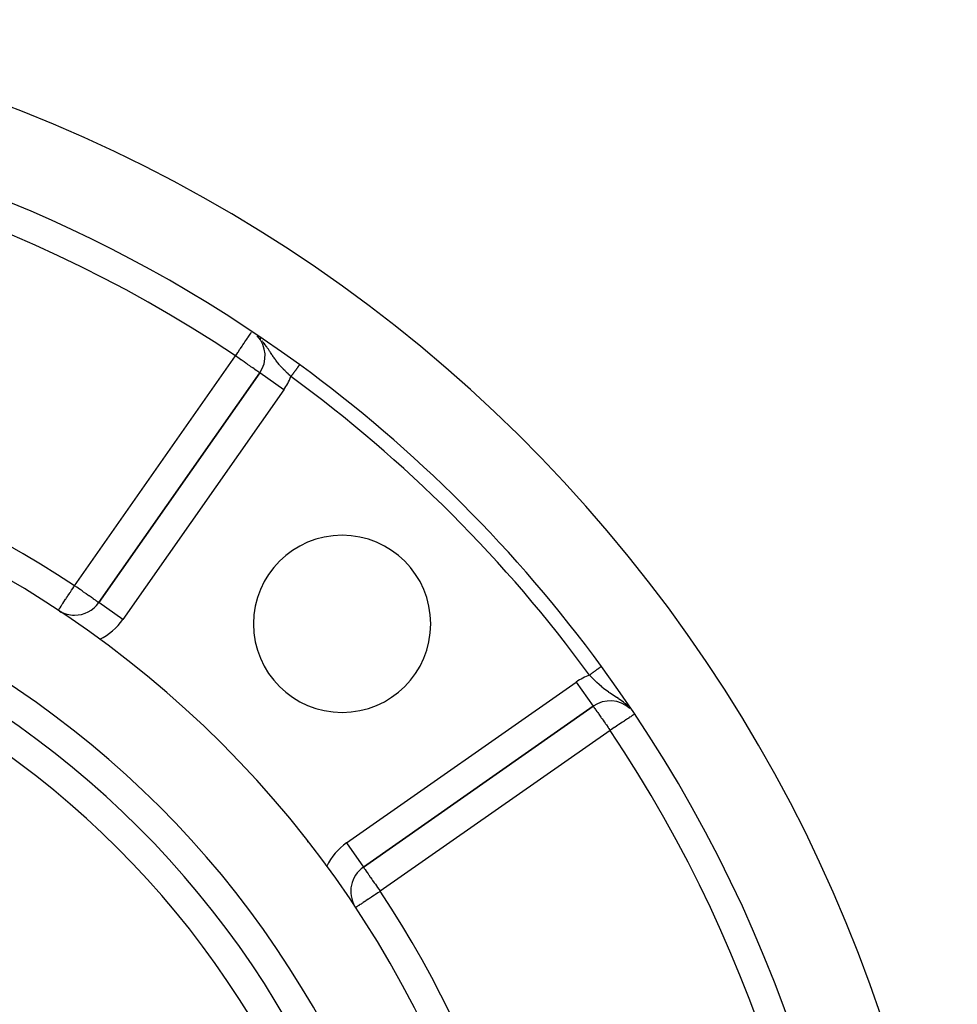
# Model space of a CAD drawing. Units: millimetres. Extents: x 24 to 1144, y -586 to 273.
# Drawn here: x 1070 to 1133, y -93 to -27 of the extents above; entities that cross this region are included whole.
import ezdxf

# ---------------------------------------------------------------- set-up
doc = ezdxf.new("R2010")
doc.units = ezdxf.units.MM
doc.linetypes.add('DASHED', pattern=[9.652, 8.128, -1.524])
doc.layers.add('nevidi', color=4, linetype='DASHED')

msp = doc.modelspace()

# ---------------------------------------------------------------- linework, layer by layer
at = {"color": 2}
for p, q in [((1085.757, -50.462), (1074.855, -66.031)), ((1074.855, -66.031), (1085.757, -50.462)), ((1085.758, -50.464), (1085.757, -50.462)), ((1072.115, -66.553), (1072.116, -66.551)), ((1073.217, -66.884), (1073.217, -66.886)), ((1092.776, -83.951), (1108.344, -73.05)), ((1108.344, -73.05), (1092.776, -83.951)), ((1108.342, -73.046), (1108.344, -73.05)), ((1088.67, -81.806), (1088.699, -81.806)), ((1089, -82.197), (1089, -82.255)), ((1089, -82.197), (1089, -82.255)), ((1092.774, -83.949), (1092.776, -83.951))]:
    msp.add_line(p, q, dxfattribs=at)
for centre, radius, start, end in [((1033, -125.806), 100, 276.90854, 83.09146), ((1033, -125.806), 94, 53.84647, 83.06708), ((1084.118, -49.315), 2, 325, 42.67732), ((1033, -125.806), 94, 36.15353, 53.84647), ((1033, -125.806), 71, 270, 90), ((1033, -125.806), 65, 270, 90), ((1091.336, -67.47), 6, 90, 270), ((1091.336, -67.47), 6, 270, 90), ((1033, -125.806), 63, 270, 90), ((1073.217, -64.884), 2, 270, 325), ((1073.217, -64.884), 2, 239.42959, 270), ((1033, -125.806), 94, 323.84647, 36.15353), ((1109.491, -74.688), 2, 48.13708, 125), ((1093.923, -85.589), 2, 125, 210.77526)]:
    msp.add_arc(centre, radius, start, end, dxfattribs=at)
at = {"layer": 'nevidi', "color": 7, "linetype": 'Continuous'}
for p, q in [((1073.217, -64.884), (1084.118, -49.315)), ((1087.395, -51.609), (1085.758, -50.464)), ((1087.395, -51.609), (1076.494, -67.178)), ((1076.494, -67.178), (1074.855, -66.031)), ((1108.898, -70.352), (1108.896, -70.353)), ((1091.628, -82.313), (1107.197, -71.412)), ((1107.197, -71.412), (1108.342, -73.046)), ((1109.491, -74.688), (1093.923, -85.589)), ((1091.628, -82.313), (1092.774, -83.949))]:
    msp.add_line(p, q, dxfattribs=at)
for points in [[(1084.118, -49.315), (1084.124, -49.307), (1084.199, -49.194), (1084.273, -49.084), (1084.292, -49.055), (1084.418, -48.866), (1084.452, -48.815), (1084.459, -48.805), (1084.559, -48.656), (1084.614, -48.574), (1084.692, -48.457), (1084.7, -48.444), (1084.752, -48.367), (1084.814, -48.274), (1084.872, -48.187), (1084.924, -48.11), (1084.939, -48.087), (1084.973, -48.036), (1085.019, -47.968), (1085.055, -47.913), (1085.098, -47.849), (1085.12, -47.816), (1085.159, -47.757), (1085.164, -47.75), (1085.169, -47.743), (1085.199, -47.698)], [(1085.822, -48.17), (1085.788, -48.132), (1085.769, -48.112)], [(1085.975, -48.349), (1085.944, -48.312), (1085.921, -48.283)], [(1087.865, -50.715), (1087.839, -50.689), (1087.791, -50.644), (1087.711, -50.567), (1087.676, -50.534), (1087.58, -50.439), (1087.551, -50.409), (1087.518, -50.376), (1087.455, -50.312), (1087.396, -50.25), (1087.373, -50.226), (1087.363, -50.216), (1087.246, -50.09), (1087.216, -50.056), (1087.172, -50.007), (1087.105, -49.93), (1087.076, -49.895), (1086.978, -49.777), (1086.969, -49.766), (1086.962, -49.758), (1086.941, -49.73), (1086.84, -49.6), (1086.814, -49.564), (1086.793, -49.536), (1086.718, -49.431), (1086.692, -49.395), (1086.669, -49.362), (1086.612, -49.278), (1086.601, -49.261), (1086.576, -49.224), (1086.485, -49.085), (1086.46, -49.047), (1086.454, -49.039), (1086.427, -48.997), (1086.365, -48.901), (1086.341, -48.865), (1086.27, -48.757), (1086.242, -48.716), (1086.228, -48.695), (1086.218, -48.681), (1086.112, -48.53), (1086.093, -48.504), (1086.087, -48.496), (1085.994, -48.373)], [(1085.757, -50.462), (1085.753, -50.458), (1085.742, -50.45), (1085.739, -50.447), (1085.725, -50.438), (1085.713, -50.43), (1085.698, -50.421), (1085.673, -50.404), (1085.625, -50.372), (1085.617, -50.366), (1085.561, -50.327), (1085.538, -50.311), (1085.526, -50.302), (1085.431, -50.234), (1085.401, -50.213), (1085.373, -50.193), (1085.282, -50.129), (1085.253, -50.109), (1085.164, -50.047), (1085.085, -49.992), (1085.077, -49.987), (1084.939, -49.89), (1084.899, -49.862), (1084.812, -49.801), (1084.7, -49.723), (1084.699, -49.722), (1084.489, -49.575), (1084.484, -49.572), (1084.452, -49.549), (1084.272, -49.423), (1084.199, -49.372), (1084.118, -49.315)], [(1088.454, -49.909), (1088.453, -49.911), (1088.452, -49.911), (1088.45, -49.915), (1088.449, -49.915), (1088.446, -49.92), (1088.446, -49.92), (1088.445, -49.921), (1088.441, -49.926), (1088.44, -49.928), (1088.435, -49.934), (1088.434, -49.936), (1088.429, -49.944), (1088.427, -49.946), (1088.426, -49.947), (1088.421, -49.955), (1088.419, -49.957), (1088.412, -49.967), (1088.41, -49.969), (1088.402, -49.98), (1088.4, -49.983), (1088.397, -49.987), (1088.391, -49.995), (1088.389, -49.997), (1088.38, -50.011), (1088.378, -50.014), (1088.367, -50.028), (1088.365, -50.031), (1088.358, -50.041), (1088.354, -50.047), (1088.351, -50.05), (1088.339, -50.066), (1088.337, -50.07), (1088.324, -50.087), (1088.321, -50.091), (1088.31, -50.107), (1088.308, -50.109), (1088.305, -50.113), (1088.291, -50.132), (1088.288, -50.136), (1088.274, -50.156), (1088.271, -50.16), (1088.255, -50.181), (1088.254, -50.183), (1088.252, -50.185), (1088.237, -50.207), (1088.233, -50.211), (1088.217, -50.233), (1088.214, -50.238), (1088.197, -50.261), (1088.194, -50.266), (1088.191, -50.269), (1088.176, -50.289), (1088.173, -50.294), (1088.155, -50.319), (1088.151, -50.324), (1088.133, -50.349), (1088.129, -50.353), (1088.122, -50.364), (1088.111, -50.379), (1088.107, -50.384), (1088.088, -50.41), (1088.084, -50.415), (1088.065, -50.442), (1088.061, -50.447), (1088.049, -50.464), (1088.041, -50.474), (1088.037, -50.479), (1088.018, -50.506), (1088.014, -50.512), (1087.994, -50.539), (1087.99, -50.545), (1087.972, -50.569), (1087.969, -50.573), (1087.965, -50.578), (1087.945, -50.606), (1087.941, -50.612), (1087.92, -50.64), (1087.916, -50.645), (1087.895, -50.674), (1087.893, -50.677), (1087.891, -50.679), (1087.871, -50.707), (1087.867, -50.713), (1087.865, -50.715)], [(1072.116, -66.551), (1072.122, -66.542), (1072.133, -66.525), (1072.143, -66.51), (1072.17, -66.47), (1072.179, -66.456), (1072.191, -66.438), (1072.225, -66.387), (1072.23, -66.378), (1072.298, -66.276), (1072.299, -66.275), (1072.385, -66.144), (1072.387, -66.14), (1072.426, -66.081), (1072.491, -65.983), (1072.492, -65.982), (1072.61, -65.804), (1072.617, -65.793), (1072.675, -65.704), (1072.738, -65.609), (1072.761, -65.574), (1072.875, -65.402), (1072.922, -65.331), (1072.934, -65.313), (1073.018, -65.185), (1073.093, -65.071), (1073.165, -64.962), (1073.197, -64.914), (1073.217, -64.884)], [(1074.855, -66.031), (1074.851, -66.028), (1074.841, -66.02), (1074.836, -66.017), (1074.809, -65.998), (1074.802, -65.993), (1074.797, -65.99), (1074.767, -65.969), (1074.724, -65.939), (1074.707, -65.927), (1074.628, -65.872), (1074.625, -65.869), (1074.623, -65.868), (1074.506, -65.786), (1074.5, -65.782), (1074.429, -65.732), (1074.352, -65.678), (1074.342, -65.672), (1074.208, -65.578), (1074.184, -65.56), (1074.121, -65.516), (1073.998, -65.43), (1073.971, -65.411), (1073.832, -65.314), (1073.798, -65.29), (1073.72, -65.236), (1073.588, -65.143), (1073.482, -65.069), (1073.461, -65.054), (1073.371, -64.991), (1073.217, -64.884)], [(1108.887, -70.36), (1108.886, -70.361), (1108.881, -70.364), (1108.88, -70.365), (1108.873, -70.37), (1108.872, -70.371), (1108.864, -70.377), (1108.863, -70.378), (1108.859, -70.38), (1108.853, -70.385), (1108.852, -70.386), (1108.841, -70.394), (1108.839, -70.395), (1108.828, -70.403), (1108.826, -70.405), (1108.819, -70.41), (1108.813, -70.414), (1108.811, -70.416), (1108.797, -70.426), (1108.795, -70.427), (1108.78, -70.438), (1108.777, -70.44), (1108.765, -70.449), (1108.761, -70.452), (1108.759, -70.454), (1108.742, -70.466), (1108.739, -70.468), (1108.721, -70.482), (1108.718, -70.484), (1108.7, -70.497), (1108.699, -70.498), (1108.696, -70.5), (1108.676, -70.514), (1108.673, -70.517), (1108.651, -70.532), (1108.648, -70.534), (1108.626, -70.55), (1108.623, -70.553), (1108.623, -70.553), (1108.6, -70.569), (1108.597, -70.572), (1108.573, -70.589), (1108.57, -70.592), (1108.545, -70.61), (1108.542, -70.612), (1108.537, -70.616), (1108.517, -70.631), (1108.513, -70.633), (1108.487, -70.652), (1108.484, -70.655), (1108.457, -70.674), (1108.453, -70.677), (1108.443, -70.685), (1108.427, -70.696), (1108.423, -70.699), (1108.395, -70.719), (1108.391, -70.722), (1108.363, -70.743), (1108.359, -70.746), (1108.342, -70.758), (1108.331, -70.766), (1108.327, -70.769), (1108.298, -70.79), (1108.294, -70.793), (1108.265, -70.815), (1108.26, -70.818), (1108.237, -70.835), (1108.231, -70.839), (1108.227, -70.842), (1108.197, -70.864), (1108.193, -70.867), (1108.163, -70.889), (1108.159, -70.892), (1108.13, -70.913), (1108.129, -70.914), (1108.125, -70.917), (1108.095, -70.939), (1108.092, -70.941)], [(1108.896, -70.354), (1108.893, -70.356), (1108.892, -70.356), (1108.888, -70.36)], [(1110.71, -73.052), (1110.673, -73.017), (1110.668, -73.012), (1110.532, -72.893), (1110.493, -72.861), (1110.486, -72.855), (1110.384, -72.775), (1110.309, -72.718), (1110.302, -72.713), (1110.299, -72.711), (1110.123, -72.586), (1110.114, -72.58), (1110.065, -72.547), (1110.049, -72.536), (1109.939, -72.463), (1109.93, -72.458), (1109.768, -72.352), (1109.766, -72.351), (1109.757, -72.345), (1109.75, -72.341), (1109.579, -72.228), (1109.574, -72.225), (1109.489, -72.167), (1109.445, -72.137), (1109.408, -72.112), (1109.403, -72.108), (1109.238, -71.99), (1109.234, -71.986), (1109.233, -71.986), (1109.072, -71.862), (1109.067, -71.859), (1109.049, -71.844), (1108.994, -71.799), (1108.907, -71.727), (1108.902, -71.723), (1108.766, -71.605), (1108.746, -71.587), (1108.741, -71.583), (1108.585, -71.439), (1108.581, -71.434), (1108.548, -71.403), (1108.494, -71.351), (1108.426, -71.284), (1108.421, -71.279), (1108.337, -71.195), (1108.267, -71.125), (1108.263, -71.12), (1108.132, -70.984), (1108.112, -70.962), (1108.107, -70.957), (1108.092, -70.941)], [(1108.344, -73.05), (1108.351, -73.06), (1108.355, -73.065), (1108.372, -73.09), (1108.385, -73.109), (1108.408, -73.141), (1108.417, -73.153), (1108.436, -73.181), (1108.46, -73.216), (1108.506, -73.281), (1108.53, -73.315), (1108.593, -73.405), (1108.618, -73.442), (1108.646, -73.481), (1108.697, -73.553), (1108.728, -73.598), (1108.815, -73.722), (1108.858, -73.784), (1108.89, -73.829), (1108.945, -73.908), (1109.009, -74), (1109.085, -74.107), (1109.144, -74.192), (1109.178, -74.241), (1109.232, -74.318), (1109.36, -74.501), (1109.384, -74.535), (1109.404, -74.563), (1109.491, -74.688)], [(1111.104, -73.61), (1111.072, -73.632), (1111.07, -73.633), (1111.012, -73.672), (1110.989, -73.687), (1110.943, -73.718), (1110.93, -73.727), (1110.879, -73.761), (1110.815, -73.803), (1110.754, -73.844), (1110.743, -73.851), (1110.653, -73.912), (1110.586, -73.957), (1110.545, -73.984), (1110.429, -74.062), (1110.408, -74.075), (1110.319, -74.135), (1110.214, -74.205), (1110.133, -74.259), (1110.079, -74.296), (1110.007, -74.343), (1109.829, -74.462), (1109.791, -74.488), (1109.769, -74.503), (1109.574, -74.633), (1109.569, -74.636), (1109.491, -74.688)], [(1092.776, -83.951), (1092.782, -83.96), (1092.786, -83.966), (1092.802, -83.989), (1092.817, -84.01), (1092.837, -84.038), (1092.867, -84.082), (1092.876, -84.095), (1092.886, -84.109), (1092.937, -84.182), (1092.952, -84.202), (1093.025, -84.307), (1093.035, -84.322), (1093.102, -84.417), (1093.128, -84.455), (1093.139, -84.469), (1093.246, -84.623), (1093.262, -84.646), (1093.341, -84.758), (1093.376, -84.809), (1093.405, -84.85), (1093.516, -85.008), (1093.566, -85.08), (1093.589, -85.112), (1093.663, -85.219), (1093.741, -85.329), (1093.815, -85.436), (1093.842, -85.474), (1093.923, -85.589)], [(1093.923, -85.589), (1093.842, -85.643), (1093.765, -85.693), (1093.589, -85.81), (1093.544, -85.839), (1093.535, -85.845), (1093.341, -85.974), (1093.33, -85.981), (1093.193, -86.071), (1093.127, -86.115), (1093.102, -86.131), (1092.937, -86.24), (1092.92, -86.252), (1092.877, -86.28), (1092.766, -86.353), (1092.714, -86.387), (1092.668, -86.417), (1092.615, -86.452), (1092.567, -86.484), (1092.488, -86.536), (1092.48, -86.542), (1092.462, -86.554), (1092.387, -86.603), (1092.386, -86.604), (1092.332, -86.639), (1092.316, -86.65), (1092.313, -86.652), (1092.295, -86.664), (1092.271, -86.68), (1092.269, -86.681), (1092.258, -86.689), (1092.254, -86.691)]]:
    msp.add_lwpolyline(points, dxfattribs=at)
for centre, radius, start, end in [((1033, -125.806), 92, 56.24566, 123.75434), ((1084.118, -49.315), 4, 325, 339.52033), ((1033, -125.806), 93, 36.15353, 53.84647), ((1033, -125.806), 73, 56.56994, 123.43006), ((1033, -125.806), 61, 270, 90), ((1073.217, -64.884), 4, 295.20093, 325), ((1109.491, -74.688), 4, 110.47967, 125), ((1033, -125.806), 92, 326.24566, 33.75434), ((1093.923, -85.589), 4, 125, 154.79907), ((1033, -125.806), 73, 326.56994, 33.43006)]:
    msp.add_arc(centre, radius, start, end, dxfattribs=at)

doc.saveas('drawing.dxf')
